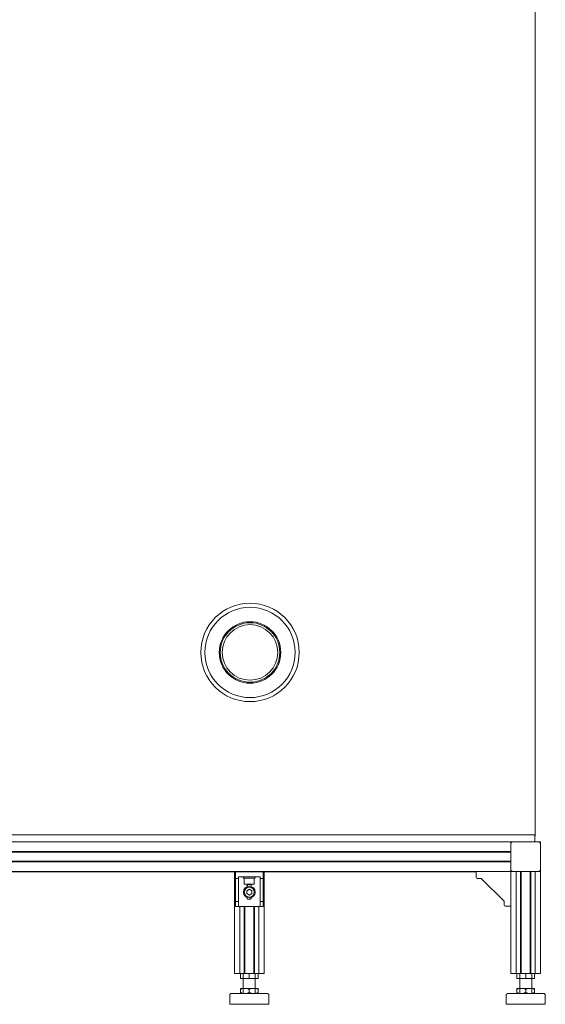
# Model space of a CAD drawing. Units: millimetres. Extents: x -16851 to -11337, y -1698 to 2371.
# Drawn here: x -12645 to -12116, y 0 to 992 of the extents above; entities that cross this region are included whole.
import ezdxf

# ---------------------------------------------------------------- set-up
doc = ezdxf.new("R2010")
doc.units = ezdxf.units.MM
doc.layers.add('M-EQPM', color=7, linetype='Continuous', lineweight=20)
doc.layers.add('Q-SPCQ', color=7, linetype='Continuous', lineweight=20)

# ---------------------------------------------------------------- blocks, each defined once
blk = doc.blocks.new('подставка под бойлер 645х583х7 - подставка под бойлер 645х583х7 2-3016017-Разрез 1')
at = {"layer": 'M-EQPM'}
for p, q in [((-12709.27, 170.77), (-12126.27, 170.77)), ((-12709.27, 163.77), (-12709.27, 170.77)), ((-12126.27, 170.77), (-12126.27, 163.77)), ((-12126.27, 163.77), (-12709.27, 163.77))]:
    blk.add_line(p, q, dxfattribs=at)
blk = doc.blocks.new('S-tank_P1 - P2 301-3372193-Разрез 1')
at = {"layer": 'M-EQPM'}
for p, q in [((-12429.95, 1743.73), (-12429.95, 1727.06)), ((-12429.95, 1743.73), (-12413.2, 1743.73)), ((-12413.2, 1743.73), (-12396.45, 1743.73)), ((-12396.45, 1727.06), (-12396.45, 1743.73)), ((-12700.7, 1719.61), (-12700.7, 1639.61)), ((-12700.7, 1719.61), (-12413.2, 1719.61)), ((-12413.2, 1719.61), (-12125.7, 1719.61)), ((-12125.7, 1639.61), (-12125.7, 1719.61)), ((-12413.2, 1639.61), (-12700.7, 1639.61)), ((-12700.7, 1639.61), (-12700.7, 170.77)), ((-12700.7, 1639.61), (-12413.2, 1639.61)), ((-12125.7, 1639.61), (-12413.2, 1639.61)), ((-12413.2, 1639.61), (-12125.7, 1639.61)), ((-12125.7, 169.61), (-12125.7, 1639.61)), ((-12125.7, 169.61), (-12125.91, 169.61))]:
    blk.add_line(p, q, dxfattribs=at)
at = {"layer": 'M-EQPM', "flags": 128}
for points in [[(-12612.37, 1719.61), (-12612.36, 1719.91), (-12612.35, 1720.21), (-12612.32, 1720.51), (-12612.28, 1720.8), (-12612.22, 1721.1), (-12612.16, 1721.39), (-12612.08, 1721.68), (-12611.99, 1721.97), (-12611.89, 1722.25), (-12611.78, 1722.53), (-12611.66, 1722.8), (-12611.52, 1723.07), (-12611.38, 1723.34), (-12611.23, 1723.59), (-12611.06, 1723.84), (-12610.89, 1724.09), (-12610.7, 1724.33), (-12610.51, 1724.55), (-12610.31, 1724.78), (-12610.1, 1724.99), (-12609.88, 1725.19), (-12609.65, 1725.39), (-12609.41, 1725.58), (-12609.17, 1725.75), (-12608.92, 1725.92), (-12608.67, 1726.08), (-12608.41, 1726.22), (-12608.14, 1726.36), (-12607.87, 1726.49), (-12607.59, 1726.6), (-12607.31, 1726.7), (-12607.02, 1726.79), (-12606.73, 1726.87), (-12606.44, 1726.94), (-12606.15, 1727), (-12605.85, 1727.05), (-12605.55, 1727.08), (-12605.25, 1727.1), (-12604.95, 1727.11), (-12604.87, 1727.11)], [(-12413.2, 1727.11), (-12420.87, 1727.11), (-12428.52, 1727.11), (-12436.15, 1727.11), (-12443.74, 1727.11), (-12451.28, 1727.11), (-12458.76, 1727.11), (-12466.17, 1727.11), (-12473.5, 1727.11), (-12480.72, 1727.11), (-12487.84, 1727.11), (-12494.84, 1727.11), (-12501.71, 1727.11), (-12508.44, 1727.11), (-12515.01, 1727.11), (-12521.43, 1727.11), (-12527.67, 1727.11), (-12533.72, 1727.11), (-12539.59, 1727.11), (-12545.25, 1727.11), (-12550.7, 1727.11), (-12555.93, 1727.11), (-12560.93, 1727.11), (-12565.69, 1727.11), (-12570.22, 1727.11), (-12574.49, 1727.11), (-12578.5, 1727.11), (-12582.25, 1727.11), (-12585.72, 1727.11), (-12588.92, 1727.11), (-12591.85, 1727.11), (-12594.48, 1727.11), (-12596.82, 1727.11), (-12598.87, 1727.11), (-12600.63, 1727.11), (-12602.08, 1727.11), (-12603.23, 1727.11), (-12604.08, 1727.11), (-12604.62, 1727.11), (-12604.86, 1727.11), (-12604.87, 1727.11)], [(-12604.87, 1727.11), (-12604.72, 1727.11), (-12604.26, 1727.11), (-12603.49, 1727.11), (-12602.42, 1727.11), (-12601.05, 1727.11), (-12599.38, 1727.11), (-12597.41, 1727.11), (-12595.14, 1727.11), (-12592.58, 1727.11), (-12589.74, 1727.11), (-12586.62, 1727.11), (-12583.21, 1727.11), (-12579.54, 1727.11), (-12575.59, 1727.11), (-12571.39, 1727.11), (-12566.94, 1727.11), (-12562.24, 1727.11), (-12557.3, 1727.11), (-12552.13, 1727.11), (-12546.74, 1727.11), (-12541.13, 1727.11), (-12535.32, 1727.11), (-12529.32, 1727.11), (-12523.13, 1727.11), (-12516.76, 1727.11), (-12510.23, 1727.11), (-12507.9, 1727.11)], [(-12510.02, 1727.05), (-12509.72, 1727.08), (-12509.42, 1727.1), (-12509.12, 1727.11), (-12509.04, 1727.11)], [(-12413.2, 1727.11), (-12417.04, 1727.11), (-12420.86, 1727.11), (-12424.68, 1727.11), (-12428.47, 1727.11), (-12432.24, 1727.11), (-12435.98, 1727.11), (-12439.69, 1727.11), (-12443.35, 1727.11), (-12446.96, 1727.11), (-12450.52, 1727.11), (-12454.02, 1727.11), (-12457.46, 1727.11), (-12460.82, 1727.11), (-12464.11, 1727.11), (-12467.32, 1727.11), (-12470.44, 1727.11), (-12473.46, 1727.11), (-12476.4, 1727.11), (-12479.23, 1727.11), (-12481.95, 1727.11), (-12484.57, 1727.11), (-12487.07, 1727.11), (-12489.45, 1727.11), (-12491.71, 1727.11), (-12493.85, 1727.11), (-12495.85, 1727.11), (-12497.73, 1727.11), (-12499.46, 1727.11), (-12501.06, 1727.11), (-12502.52, 1727.11), (-12503.84, 1727.11), (-12505.01, 1727.11), (-12506.04, 1727.11), (-12506.92, 1727.11), (-12507.64, 1727.11), (-12508.22, 1727.11), (-12508.64, 1727.11), (-12508.91, 1727.11), (-12509.03, 1727.11), (-12509.04, 1727.11)], [(-12509.04, 1727.11), (-12508.96, 1727.11), (-12508.73, 1727.11), (-12508.35, 1727.11), (-12507.81, 1727.11), (-12507.13, 1727.11), (-12506.29, 1727.11), (-12505.31, 1727.11), (-12504.17, 1727.11), (-12502.89, 1727.11), (-12501.47, 1727.11), (-12499.91, 1727.11), (-12498.21, 1727.11), (-12496.37, 1727.11), (-12494.4, 1727.11), (-12492.3, 1727.11), (-12490.07, 1727.11), (-12487.72, 1727.11), (-12485.25, 1727.11), (-12482.67, 1727.11), (-12479.97, 1727.11), (-12477.17, 1727.11), (-12474.26, 1727.11), (-12471.26, 1727.11), (-12468.17, 1727.11), (-12464.98, 1727.11), (-12461.72, 1727.11), (-12458.37, 1727.11), (-12454.96, 1727.11), (-12451.47, 1727.11), (-12447.93, 1727.11), (-12444.33, 1727.11), (-12440.68, 1727.11), (-12436.99, 1727.11), (-12433.26, 1727.11), (-12429.95, 1727.11)], [(-12453.31, 1727.11), (-12445.78, 1727.11), (-12438.2, 1727.11), (-12430.58, 1727.11), (-12429.95, 1727.11)], [(-12317.37, 1727.11), (-12317.45, 1727.11), (-12317.68, 1727.11), (-12318.06, 1727.11), (-12318.6, 1727.11), (-12319.28, 1727.11), (-12320.12, 1727.11), (-12321.1, 1727.11), (-12322.24, 1727.11), (-12323.51, 1727.11), (-12324.94, 1727.11), (-12326.5, 1727.11), (-12328.2, 1727.11), (-12330.04, 1727.11), (-12332.01, 1727.11), (-12334.11, 1727.11), (-12336.34, 1727.11), (-12338.69, 1727.11), (-12341.16, 1727.11), (-12343.74, 1727.11), (-12346.44, 1727.11), (-12349.24, 1727.11), (-12352.14, 1727.11), (-12355.15, 1727.11), (-12358.24, 1727.11), (-12361.43, 1727.11), (-12364.69, 1727.11), (-12368.04, 1727.11), (-12371.45, 1727.11), (-12374.93, 1727.11), (-12378.48, 1727.11), (-12382.08, 1727.11), (-12385.73, 1727.11), (-12389.42, 1727.11), (-12393.15, 1727.11), (-12396.92, 1727.11), (-12400.71, 1727.11), (-12404.51, 1727.11), (-12408.34, 1727.11), (-12412.17, 1727.11), (-12413.2, 1727.11)], [(-12221.54, 1727.11), (-12221.69, 1727.11), (-12222.15, 1727.11), (-12222.92, 1727.11), (-12223.99, 1727.11), (-12225.36, 1727.11), (-12227.03, 1727.11), (-12229, 1727.11), (-12231.27, 1727.11), (-12233.82, 1727.11), (-12236.67, 1727.11), (-12239.79, 1727.11), (-12243.2, 1727.11), (-12246.87, 1727.11), (-12250.81, 1727.11), (-12255.01, 1727.11), (-12259.47, 1727.11), (-12264.17, 1727.11), (-12269.11, 1727.11), (-12274.28, 1727.11), (-12279.67, 1727.11), (-12285.27, 1727.11), (-12291.08, 1727.11), (-12297.09, 1727.11), (-12303.28, 1727.11), (-12309.65, 1727.11), (-12316.18, 1727.11), (-12322.87, 1727.11), (-12329.7, 1727.11), (-12336.66, 1727.11), (-12343.75, 1727.11), (-12350.95, 1727.11), (-12358.25, 1727.11), (-12365.64, 1727.11), (-12373.1, 1727.11), (-12380.63, 1727.11), (-12388.21, 1727.11), (-12395.83, 1727.11), (-12403.47, 1727.11), (-12411.14, 1727.11), (-12413.2, 1727.11)], [(-12396.45, 1727.11), (-12394.17, 1727.11), (-12390.42, 1727.11), (-12386.72, 1727.11), (-12383.06, 1727.11), (-12379.44, 1727.11), (-12375.89, 1727.11), (-12372.39, 1727.11), (-12368.95, 1727.11), (-12365.59, 1727.11), (-12362.3, 1727.11), (-12359.09, 1727.11), (-12355.97, 1727.11), (-12352.94, 1727.11), (-12350.01, 1727.11), (-12347.18, 1727.11), (-12344.46, 1727.11), (-12341.84, 1727.11), (-12339.34, 1727.11), (-12336.96, 1727.11), (-12334.7, 1727.11), (-12332.56, 1727.11), (-12330.56, 1727.11), (-12328.68, 1727.11), (-12326.94, 1727.11), (-12325.34, 1727.11), (-12323.88, 1727.11), (-12322.57, 1727.11), (-12321.39, 1727.11), (-12320.37, 1727.11), (-12319.49, 1727.11), (-12318.77, 1727.11), (-12318.19, 1727.11), (-12317.77, 1727.11), (-12317.49, 1727.11), (-12317.38, 1727.11), (-12317.37, 1727.11)], [(-12396.45, 1727.11), (-12390.26, 1727.11), (-12382.67, 1727.11), (-12375.13, 1727.11), (-12372.89, 1727.11)], [(-12340.28, 1727.11), (-12338.57, 1727.11), (-12331.57, 1727.11), (-12328.52, 1727.11)], [(-12320.18, 1727.11), (-12317.97, 1727.11), (-12311.39, 1727.11), (-12304.98, 1727.11), (-12298.74, 1727.11), (-12292.69, 1727.11), (-12286.82, 1727.11), (-12281.16, 1727.11), (-12275.71, 1727.11), (-12270.48, 1727.11), (-12265.48, 1727.11), (-12260.71, 1727.11), (-12256.19, 1727.11), (-12251.92, 1727.11), (-12247.91, 1727.11), (-12244.16, 1727.11), (-12240.69, 1727.11), (-12237.48, 1727.11), (-12234.56, 1727.11), (-12231.93, 1727.11), (-12229.58, 1727.11), (-12227.53, 1727.11), (-12225.78, 1727.11), (-12224.33, 1727.11), (-12223.17, 1727.11), (-12222.33, 1727.11), (-12221.78, 1727.11), (-12221.55, 1727.11), (-12221.54, 1727.11)], [(-12317.37, 1727.11), (-12317.07, 1727.1), (-12316.77, 1727.09)], [(-12221.54, 1727.11), (-12221.24, 1727.1), (-12220.94, 1727.09), (-12220.64, 1727.06), (-12220.34, 1727.01), (-12220.05, 1726.96), (-12219.75, 1726.89), (-12219.46, 1726.82), (-12219.18, 1726.73), (-12218.9, 1726.63), (-12218.62, 1726.52), (-12218.34, 1726.39), (-12218.07, 1726.26), (-12217.81, 1726.12), (-12217.55, 1725.96), (-12217.3, 1725.8), (-12217.06, 1725.62), (-12216.82, 1725.44), (-12216.59, 1725.25), (-12216.37, 1725.05), (-12216.16, 1724.83), (-12215.95, 1724.62), (-12215.76, 1724.39), (-12215.57, 1724.15), (-12215.39, 1723.91), (-12215.23, 1723.66), (-12215.07, 1723.41), (-12214.92, 1723.14), (-12214.79, 1722.88), (-12214.66, 1722.6), (-12214.55, 1722.33), (-12214.44, 1722.05), (-12214.35, 1721.76), (-12214.27, 1721.47), (-12214.2, 1721.18), (-12214.15, 1720.88), (-12214.1, 1720.59), (-12214.07, 1720.29), (-12214.05, 1719.99), (-12214.04, 1719.69), (-12214.04, 1719.61)]]:
    blk.add_lwpolyline(points, dxfattribs=at)
at = {"layer": 'M-EQPM'}
for centre, radius, start, end in [((-12413.2, 1529.61), 18.64, 0, 180), ((-12413.2, 1529.61), 14.52, 0, 180), ((-12413.2, 1529.61), 11.65, 0, 180), ((-12413.2, 1529.61), 10.65, 0, 180), ((-12413.2, 1529.61), 8.65, 0, 180), ((-12413.2, 1529.61), 18.64, 180, 360), ((-12413.2, 1529.61), 14.52, 180, 360), ((-12413.2, 1529.61), 11.65, 180, 0), ((-12413.2, 1529.61), 10.65, 180, 0), ((-12413.2, 1529.61), 8.65, 180, 0), ((-12413.2, 354.61), 49.6, 0, 180), ((-12413.2, 354.61), 45.48, 360, 180), ((-12413.2, 354.61), 31, 0, 180), ((-12413.2, 354.61), 30, 360, 180), ((-12413.2, 354.61), 28, 0, 180), ((-12413.2, 354.61), 49.6, 180, 0), ((-12413.2, 354.61), 45.48, 180, 0), ((-12413.2, 354.61), 31, 180, 0), ((-12413.2, 354.61), 30, 180, 360), ((-12413.2, 354.61), 28, 180, 0)]:
    blk.add_arc(centre, radius, start, end, dxfattribs=at)
blk = doc.blocks.new('ПРОФИЛЬ КОНСТРУКЦИОННЫЙ 30Х30L - Со смещением от оси-4724035-Разрез 1')
at = {"layer": 'Q-SPCQ'}
for p, q in [((-12150.31, 163.77), (-12709.33, 163.77)), ((-12709.33, 161.76), (-12709.33, 162.76)), ((-12709.33, 154.03), (-12709.33, 161.76)), ((-12150.31, 163.7), (-12150.31, 161.76)), ((-12150.31, 161.76), (-12150.31, 154.03)), ((-12709.33, 153.59), (-12709.33, 154.03)), ((-12709.33, 154.03), (-12150.31, 154.03)), ((-12709.33, 153.27), (-12150.31, 153.27)), ((-12150.31, 154.03), (-12150.31, 153.27)), ((-12709.33, 144.27), (-12150.31, 144.27)), ((-12709.33, 143.52), (-12709.33, 143.95)), ((-12709.33, 135.78), (-12709.33, 143.52)), ((-12709.33, 143.52), (-12150.31, 143.52)), ((-12150.31, 144.27), (-12150.31, 143.52)), ((-12150.31, 143.52), (-12150.31, 135.78)), ((-12709.33, 134.77), (-12709.33, 135.78)), ((-12709.33, 133.77), (-12150.31, 133.77)), ((-12674.5, 133.43), (-12185.11, 133.43)), ((-12674.5, 133.43), (-12185.11, 133.43)), ((-12150.31, 135.78), (-12150.31, 133.83))]:
    blk.add_line(p, q, dxfattribs=at)
blk = doc.blocks.new('ПРОФИЛЬ КОНСТРУКЦИОННЫЙ 30Х30H - Со смещением от оси-4723755-Разрез 1')
at = {"layer": 'Q-SPCQ'}
for p, q in [((-12150.31, 133.72), (-12150.31, 31)), ((-12150.31, 133.72), (-12148.36, 133.72)), ((-12148.36, 133.72), (-12140.57, 133.72)), ((-12144.91, 31), (-12144.91, 133.72)), ((-12140.57, 133.72), (-12139.81, 133.72)), ((-12140.57, 133.72), (-12140.57, 31)), ((-12139.81, 133.72), (-12139.81, 31)), ((-12139.56, 133.72), (-12130.81, 133.72)), ((-12130.81, 133.72), (-12130.06, 133.72)), ((-12130.81, 133.72), (-12130.81, 31)), ((-12130.06, 133.72), (-12122.32, 133.72)), ((-12130.06, 133.72), (-12130.06, 31)), ((-12125.69, 31), (-12125.69, 133.72)), ((-12122.32, 133.72), (-12120.31, 133.72)), ((-12120.31, 31), (-12120.31, 133.72)), ((-12148.36, 31), (-12150.31, 31)), ((-12140.57, 31), (-12148.36, 31)), ((-12139.81, 31), (-12140.57, 31)), ((-12130.06, 31), (-12130.81, 31)), ((-12122.32, 31), (-12130.06, 31)), ((-12120.31, 31), (-12122.32, 31))]:
    blk.add_line(p, q, dxfattribs=at)
blk = doc.blocks.new('ПРОФИЛЬ КОНСТРУКЦИОННЫЙ 30Х30H - Со смещением от оси-4723797-Разрез 1')
at = {"layer": 'Q-SPCQ'}
for p, q in [((-12428.93, 133.43), (-12428.93, 31)), ((-12428.93, 133.43), (-12427.96, 133.43)), ((-12399.94, 133.43), (-12398.93, 133.43)), ((-12398.93, 31), (-12398.93, 133.43)), ((-12423.54, 31), (-12423.54, 98.63)), ((-12419.2, 98.63), (-12419.2, 31)), ((-12418.44, 98.63), (-12418.44, 31)), ((-12409.44, 98.63), (-12409.44, 31)), ((-12408.68, 98.63), (-12408.68, 31)), ((-12404.32, 31), (-12404.32, 98.63)), ((-12426.98, 31), (-12428.93, 31)), ((-12419.2, 31), (-12426.98, 31)), ((-12418.44, 31), (-12419.2, 31)), ((-12408.68, 31), (-12409.44, 31)), ((-12400.95, 31), (-12408.68, 31)), ((-12398.93, 31), (-12400.95, 31))]:
    blk.add_line(p, q, dxfattribs=at)
blk = doc.blocks.new('ОПОРА РЕГУЛИРУЕМАЯ Ф40 М12Х70_ A43 - ОПОРА РЕГУЛИРУЕМАЯ Ф40 М12Х70_ A43-4612790-Разрез 1')
at = {"layer": 'Q-SPCQ'}
for p, q in [((-12422.93, 26), (-12422.93, 31)), ((-12419.93, 31), (-12419.93, 11)), ((-12418.44, 31), (-12413.93, 31)), ((-12413.93, 31), (-12409.44, 31)), ((-12413.93, 26), (-12413.93, 31)), ((-12407.93, 11), (-12407.93, 31)), ((-12404.93, 26), (-12404.93, 31)), ((-12413.93, 26), (-12422.93, 26)), ((-12404.93, 26), (-12413.93, 26)), ((-12422.93, 16), (-12422.3, 16)), ((-12422.93, 12), (-12422.93, 15)), ((-12422.07, 16), (-12420.76, 16)), ((-12416.11, 16), (-12420.76, 16)), ((-12416.11, 16), (-12411.76, 16)), ((-12413.93, 12), (-12413.93, 15)), ((-12407.11, 16), (-12411.76, 16)), ((-12407.11, 16), (-12404.93, 16)), ((-12404.93, 15), (-12404.93, 12)), ((-12433.68, 9), (-12433.68, 0)), ((-12413.93, 0), (-12433.68, 0)), ((-12413.93, 0), (-12394.18, 0)), ((-12394.18, 0), (-12394.18, 9))]:
    blk.add_line(p, q, dxfattribs=at)
at = {"layer": 'Q-SPCQ', "flags": 128}
for points in [[(-12433.68, 9), (-12433.68, 9.08), (-12433.68, 9.16), (-12433.67, 9.24), (-12433.66, 9.32), (-12433.64, 9.4), (-12433.63, 9.48), (-12433.61, 9.55), (-12433.58, 9.63), (-12433.56, 9.7), (-12433.53, 9.78), (-12433.49, 9.85), (-12433.46, 9.92), (-12433.42, 9.99), (-12433.38, 10.06), (-12433.34, 10.13), (-12433.29, 10.19), (-12433.24, 10.26), (-12433.19, 10.32), (-12433.13, 10.38), (-12433.08, 10.43), (-12433.02, 10.49), (-12432.96, 10.54), (-12432.9, 10.59), (-12432.83, 10.64), (-12432.77, 10.68), (-12432.7, 10.72), (-12432.63, 10.76), (-12432.56, 10.8), (-12432.48, 10.83), (-12432.41, 10.86), (-12432.33, 10.89), (-12432.26, 10.92), (-12432.18, 10.94), (-12432.1, 10.96), (-12432.02, 10.97), (-12431.95, 10.98), (-12431.87, 10.99), (-12431.79, 11), (-12431.71, 11), (-12431.68, 11)], [(-12413.93, 11), (-12414.64, 11), (-12415.35, 11), (-12416.06, 11), (-12416.76, 11), (-12417.46, 11), (-12418.15, 11), (-12418.84, 11), (-12419.52, 11), (-12420.19, 11), (-12420.85, 11), (-12421.5, 11), (-12422.13, 11), (-12422.75, 11), (-12423.36, 11), (-12423.96, 11), (-12424.54, 11), (-12425.1, 11), (-12425.64, 11), (-12426.16, 11), (-12426.67, 11), (-12427.15, 11), (-12427.62, 11), (-12428.06, 11), (-12428.48, 11), (-12428.87, 11), (-12429.24, 11), (-12429.59, 11), (-12429.91, 11), (-12430.21, 11), (-12430.48, 11), (-12430.72, 11), (-12430.94, 11), (-12431.13, 11), (-12431.29, 11), (-12431.43, 11), (-12431.53, 11), (-12431.61, 11), (-12431.66, 11), (-12431.68, 11), (-12431.68, 11)], [(-12431.68, 11), (-12431.67, 11), (-12431.63, 11), (-12431.56, 11), (-12431.46, 11), (-12431.33, 11), (-12431.18, 11), (-12430.99, 11), (-12430.78, 11), (-12430.55, 11), (-12430.28, 11), (-12429.99, 11), (-12429.68, 11), (-12429.34, 11), (-12428.97, 11), (-12428.58, 11), (-12428.17, 11), (-12427.74, 11), (-12427.28, 11), (-12426.8, 11), (-12426.3, 11), (-12425.78, 11), (-12425.24, 11), (-12424.69, 11), (-12424.11, 11), (-12423.53, 11), (-12422.93, 11)], [(-12396.18, 11), (-12396.2, 11), (-12396.24, 11), (-12396.31, 11), (-12396.41, 11), (-12396.54, 11), (-12396.69, 11), (-12396.88, 11), (-12397.09, 11), (-12397.32, 11), (-12397.59, 11), (-12397.88, 11), (-12398.19, 11), (-12398.53, 11), (-12398.9, 11), (-12399.29, 11), (-12399.7, 11), (-12400.13, 11), (-12400.59, 11), (-12401.07, 11), (-12401.57, 11), (-12402.09, 11), (-12402.63, 11), (-12403.18, 11), (-12403.75, 11), (-12404.34, 11), (-12404.95, 11), (-12405.57, 11), (-12406.2, 11), (-12406.85, 11), (-12407.5, 11), (-12408.17, 11), (-12408.85, 11), (-12409.53, 11), (-12410.22, 11), (-12410.92, 11), (-12411.62, 11), (-12412.33, 11), (-12413.03, 11), (-12413.74, 11), (-12413.93, 11)], [(-12404.93, 11), (-12404.51, 11), (-12403.91, 11), (-12403.33, 11), (-12402.77, 11), (-12402.23, 11), (-12401.71, 11), (-12401.2, 11), (-12400.72, 11), (-12400.25, 11), (-12399.81, 11), (-12399.39, 11), (-12399, 11), (-12398.63, 11), (-12398.28, 11), (-12397.96, 11), (-12397.66, 11), (-12397.39, 11), (-12397.15, 11), (-12396.93, 11), (-12396.74, 11), (-12396.58, 11), (-12396.44, 11), (-12396.34, 11), (-12396.26, 11), (-12396.21, 11), (-12396.19, 11), (-12396.18, 11)], [(-12396.18, 11), (-12396.1, 11), (-12396.03, 10.99), (-12395.95, 10.99), (-12395.87, 10.97), (-12395.79, 10.96), (-12395.71, 10.94), (-12395.63, 10.92), (-12395.56, 10.9), (-12395.48, 10.87), (-12395.41, 10.84), (-12395.33, 10.81), (-12395.26, 10.77), (-12395.19, 10.74), (-12395.12, 10.69), (-12395.06, 10.65), (-12394.99, 10.6), (-12394.93, 10.56), (-12394.87, 10.5), (-12394.81, 10.45), (-12394.75, 10.39), (-12394.7, 10.33), (-12394.64, 10.27), (-12394.59, 10.21), (-12394.55, 10.15), (-12394.5, 10.08), (-12394.46, 10.01), (-12394.42, 9.94), (-12394.38, 9.87), (-12394.35, 9.8), (-12394.32, 9.72), (-12394.29, 9.65), (-12394.27, 9.57), (-12394.25, 9.5), (-12394.23, 9.42), (-12394.21, 9.34), (-12394.2, 9.26), (-12394.19, 9.18), (-12394.19, 9.1), (-12394.18, 9.02), (-12394.18, 9)]]:
    blk.add_lwpolyline(points, dxfattribs=at)
at = {"layer": 'Q-SPCQ'}
for points in [[(-12422.93, 15), (-12422.93, 15.21), (-12422.93, 15.58), (-12422.93, 15.87), (-12422.93, 16)], [(-12420.76, 16), (-12421.14, 15.87), (-12421.87, 15.58), (-12422.59, 15.21), (-12422.93, 15)], [(-12422.93, 11), (-12422.93, 11.13), (-12422.93, 11.42), (-12422.93, 11.79), (-12422.93, 12)], [(-12422.93, 12), (-12422.59, 11.79), (-12421.87, 11.42), (-12421.14, 11.13), (-12420.76, 11)], [(-12413.93, 15), (-12414.28, 15.21), (-12415, 15.58), (-12415.73, 15.87), (-12416.11, 16)], [(-12416.11, 11), (-12415.73, 11.13), (-12415, 11.42), (-12414.28, 11.79), (-12413.93, 12)], [(-12411.76, 16), (-12412.14, 15.87), (-12412.87, 15.58), (-12413.59, 15.21), (-12413.93, 15)], [(-12413.93, 12), (-12413.59, 11.79), (-12412.87, 11.42), (-12412.14, 11.13), (-12411.76, 11)], [(-12404.93, 15), (-12405.28, 15.21), (-12406, 15.58), (-12406.73, 15.87), (-12407.11, 16)], [(-12407.11, 11), (-12406.73, 11.13), (-12406, 11.42), (-12405.28, 11.79), (-12404.93, 12)], [(-12404.93, 16), (-12404.93, 15.87), (-12404.93, 15.58), (-12404.93, 15.21), (-12404.93, 15)], [(-12404.93, 12), (-12404.93, 11.79), (-12404.93, 11.42), (-12404.93, 11.13), (-12404.93, 11)]]:
    blk.add_open_spline(points, degree=3, dxfattribs=at)
blk = doc.blocks.new('ОПОРА РЕГУЛИРУЕМАЯ Ф40 М12Х70_ A43 - ОПОРА РЕГУЛИРУЕМАЯ Ф40 М12Х70_ A43-V28-Разрез 1')
at = {"layer": 'Q-SPCQ'}
for p, q in [((-12144.3, 26), (-12144.3, 31)), ((-12141.3, 31), (-12141.3, 11)), ((-12139.56, 31), (-12135.3, 31)), ((-12135.3, 31), (-12130.81, 31)), ((-12135.3, 26), (-12135.3, 31)), ((-12129.3, 11), (-12129.3, 31)), ((-12126.3, 26), (-12126.3, 31)), ((-12135.3, 26), (-12144.3, 26)), ((-12126.3, 26), (-12135.3, 26)), ((-12144.3, 16), (-12142.13, 16)), ((-12144.3, 12), (-12144.3, 15)), ((-12137.48, 16), (-12142.13, 16)), ((-12137.48, 16), (-12133.13, 16)), ((-12135.3, 12), (-12135.3, 15)), ((-12128.48, 16), (-12133.13, 16)), ((-12128.48, 16), (-12126.3, 16)), ((-12126.3, 15), (-12126.3, 12)), ((-12155.05, 9), (-12155.05, 0)), ((-12135.3, 0), (-12155.05, 0)), ((-12135.3, 0), (-12115.55, 0)), ((-12115.55, 0), (-12115.55, 9))]:
    blk.add_line(p, q, dxfattribs=at)
at = {"layer": 'Q-SPCQ', "flags": 128}
for points in [[(-12155.05, 9), (-12155.05, 9.08), (-12155.05, 9.16), (-12155.04, 9.24), (-12155.03, 9.32), (-12155.01, 9.4), (-12155, 9.48), (-12154.97, 9.55), (-12154.95, 9.63), (-12154.92, 9.7), (-12154.89, 9.78), (-12154.86, 9.85), (-12154.83, 9.92), (-12154.79, 9.99), (-12154.75, 10.06), (-12154.7, 10.13), (-12154.66, 10.19), (-12154.61, 10.26), (-12154.56, 10.32), (-12154.5, 10.38), (-12154.45, 10.43), (-12154.39, 10.49), (-12154.33, 10.54), (-12154.26, 10.59), (-12154.2, 10.64), (-12154.13, 10.68), (-12154.07, 10.72), (-12154, 10.76), (-12153.92, 10.8), (-12153.85, 10.83), (-12153.78, 10.86), (-12153.7, 10.89), (-12153.63, 10.92), (-12153.55, 10.94), (-12153.47, 10.96), (-12153.39, 10.97), (-12153.31, 10.98), (-12153.23, 10.99), (-12153.15, 11), (-12153.07, 11), (-12153.05, 11)], [(-12135.3, 11), (-12136.01, 11), (-12136.72, 11), (-12137.43, 11), (-12138.13, 11), (-12138.83, 11), (-12139.52, 11), (-12140.21, 11), (-12140.89, 11), (-12141.56, 11), (-12142.21, 11), (-12142.86, 11), (-12143.5, 11), (-12144.12, 11), (-12144.73, 11), (-12145.32, 11), (-12145.9, 11), (-12146.46, 11), (-12147.01, 11), (-12147.53, 11), (-12148.04, 11), (-12148.52, 11), (-12148.98, 11), (-12149.42, 11), (-12149.84, 11), (-12150.24, 11), (-12150.61, 11), (-12150.96, 11), (-12151.28, 11), (-12151.58, 11), (-12151.85, 11), (-12152.09, 11), (-12152.31, 11), (-12152.5, 11), (-12152.66, 11), (-12152.79, 11), (-12152.9, 11), (-12152.98, 11), (-12153.03, 11), (-12153.05, 11), (-12153.05, 11)], [(-12153.05, 11), (-12153.04, 11), (-12153, 11), (-12152.92, 11), (-12152.83, 11), (-12152.7, 11), (-12152.54, 11), (-12152.36, 11), (-12152.15, 11), (-12151.91, 11), (-12151.65, 11), (-12151.36, 11), (-12151.05, 11), (-12150.71, 11), (-12150.34, 11), (-12149.95, 11), (-12149.54, 11), (-12149.1, 11), (-12148.65, 11), (-12148.17, 11), (-12147.67, 11), (-12147.15, 11), (-12146.61, 11), (-12146.06, 11), (-12145.48, 11), (-12144.89, 11), (-12144.3, 11)], [(-12117.55, 11), (-12117.57, 11), (-12117.61, 11), (-12117.68, 11), (-12117.78, 11), (-12117.91, 11), (-12118.06, 11), (-12118.24, 11), (-12118.45, 11), (-12118.69, 11), (-12118.95, 11), (-12119.24, 11), (-12119.56, 11), (-12119.9, 11), (-12120.26, 11), (-12120.65, 11), (-12121.07, 11), (-12121.5, 11), (-12121.96, 11), (-12122.44, 11), (-12122.94, 11), (-12123.46, 11), (-12123.99, 11), (-12124.55, 11), (-12125.12, 11), (-12125.71, 11), (-12126.32, 11), (-12126.94, 11), (-12127.57, 11), (-12128.21, 11), (-12128.87, 11), (-12129.54, 11), (-12130.21, 11), (-12130.9, 11), (-12131.59, 11), (-12132.29, 11), (-12132.99, 11), (-12133.69, 11), (-12134.4, 11), (-12135.11, 11), (-12135.3, 11)], [(-12126.3, 11), (-12125.87, 11), (-12125.28, 11), (-12124.7, 11), (-12124.14, 11), (-12123.6, 11), (-12123.07, 11), (-12122.57, 11), (-12122.09, 11), (-12121.62, 11), (-12121.18, 11), (-12120.76, 11), (-12120.37, 11), (-12119.99, 11), (-12119.65, 11), (-12119.33, 11), (-12119.03, 11), (-12118.76, 11), (-12118.51, 11), (-12118.3, 11), (-12118.11, 11), (-12117.95, 11), (-12117.81, 11), (-12117.7, 11), (-12117.63, 11), (-12117.58, 11), (-12117.55, 11), (-12117.55, 11)], [(-12117.55, 11), (-12117.47, 11), (-12117.39, 10.99), (-12117.31, 10.99), (-12117.23, 10.97), (-12117.16, 10.96), (-12117.08, 10.94), (-12117, 10.92), (-12116.92, 10.9), (-12116.85, 10.87), (-12116.77, 10.84), (-12116.7, 10.81), (-12116.63, 10.77), (-12116.56, 10.74), (-12116.49, 10.69), (-12116.42, 10.65), (-12116.36, 10.6), (-12116.29, 10.56), (-12116.23, 10.5), (-12116.17, 10.45), (-12116.12, 10.39), (-12116.06, 10.33), (-12116.01, 10.27), (-12115.96, 10.21), (-12115.91, 10.15), (-12115.87, 10.08), (-12115.83, 10.01), (-12115.79, 9.94), (-12115.75, 9.87), (-12115.72, 9.8), (-12115.69, 9.72), (-12115.66, 9.65), (-12115.64, 9.57), (-12115.62, 9.5), (-12115.6, 9.42), (-12115.58, 9.34), (-12115.57, 9.26), (-12115.56, 9.18), (-12115.56, 9.1), (-12115.55, 9.02), (-12115.55, 9)]]:
    blk.add_lwpolyline(points, dxfattribs=at)
at = {"layer": 'Q-SPCQ'}
for points in [[(-12144.3, 15), (-12144.3, 15.21), (-12144.3, 15.58), (-12144.3, 15.87), (-12144.3, 16)], [(-12142.13, 16), (-12142.5, 15.87), (-12143.24, 15.58), (-12143.95, 15.21), (-12144.3, 15)], [(-12144.3, 11), (-12144.3, 11.13), (-12144.3, 11.42), (-12144.3, 11.79), (-12144.3, 12)], [(-12144.3, 12), (-12143.95, 11.79), (-12143.24, 11.42), (-12142.5, 11.13), (-12142.13, 11)], [(-12135.3, 15), (-12135.65, 15.21), (-12136.36, 15.58), (-12137.1, 15.87), (-12137.48, 16)], [(-12137.48, 11), (-12137.1, 11.13), (-12136.36, 11.42), (-12135.65, 11.79), (-12135.3, 12)], [(-12133.13, 16), (-12133.5, 15.87), (-12134.24, 15.58), (-12134.95, 15.21), (-12135.3, 15)], [(-12135.3, 12), (-12134.95, 11.79), (-12134.24, 11.42), (-12133.5, 11.13), (-12133.13, 11)], [(-12126.3, 15), (-12126.65, 15.21), (-12127.36, 15.58), (-12128.1, 15.87), (-12128.48, 16)], [(-12128.48, 11), (-12128.1, 11.13), (-12127.36, 11.42), (-12126.65, 11.79), (-12126.3, 12)], [(-12126.3, 16), (-12126.3, 15.87), (-12126.3, 15.58), (-12126.3, 15.21), (-12126.3, 15)], [(-12126.3, 12), (-12126.3, 11.79), (-12126.3, 11.42), (-12126.3, 11.13), (-12126.3, 11)]]:
    blk.add_open_spline(points, degree=3, dxfattribs=at)
blk = doc.blocks.new('ЗАГЛУШКА ТОРЦЕВАЯ 30 Х 30_ B36 - ЗАГЛУШКА ТОРЦЕВАЯ 30 Х 30_ B36-V30-Разрез 1')
at = {"layer": 'Q-SPCQ'}
for p, q in [((-12739.3, 163.76), (-12739.3, 133.76)), ((-12709.3, 163.76), (-12739.3, 163.76)), ((-12709.3, 133.76), (-12709.3, 163.76)), ((-12739.3, 133.76), (-12709.3, 133.76))]:
    blk.add_line(p, q, dxfattribs=at)
for points, knots in [([(-12738.3, 162.76), (-12738.38, 162.84), (-12738.51, 162.97), (-12738.69, 163.15), (-12738.85, 163.31), (-12738.99, 163.45), (-12739.11, 163.57), (-12739.21, 163.67), (-12739.28, 163.74), (-12739.3, 163.76), (-12739.3, 163.76)], [0, 0, 0, 0, 0.166667, 0.291667, 0.416667, 0.541667, 0.645833, 0.75, 0.875, 1, 1, 1, 1]), ([(-12709.3, 163.76), (-12709.3, 163.76), (-12709.31, 163.75), (-12709.36, 163.7), (-12709.45, 163.61), (-12709.56, 163.5), (-12709.7, 163.36), (-12709.88, 163.19), (-12710.08, 162.98), (-12710.23, 162.84), (-12710.3, 162.76)], [0, 0, 0, 0, 0.083333, 0.208333, 0.291667, 0.416667, 0.541667, 0.666667, 0.833333, 1, 1, 1, 1]), ([(-12739.3, 133.76), (-12739.3, 133.76), (-12739.29, 133.77), (-12739.24, 133.82), (-12739.15, 133.91), (-12739.04, 134.02), (-12738.9, 134.16), (-12738.73, 134.34), (-12738.53, 134.54), (-12738.38, 134.68), (-12738.3, 134.76)], [0, 0, 0, 0, 0.083333, 0.208333, 0.291667, 0.416667, 0.541667, 0.666667, 0.833333, 1, 1, 1, 1]), ([(-12710.3, 134.76), (-12710.23, 134.68), (-12710.1, 134.55), (-12709.91, 134.37), (-12709.76, 134.21), (-12709.62, 134.07), (-12709.5, 133.95), (-12709.4, 133.86), (-12709.32, 133.78), (-12709.3, 133.76), (-12709.3, 133.76)], [0, 0, 0, 0, 0.166667, 0.291667, 0.416667, 0.541667, 0.645833, 0.75, 0.875, 1, 1, 1, 1])]:
    blk.add_open_spline(points, degree=3, knots=knots, dxfattribs=at)
blk = doc.blocks.new('УГЛОВОЙ АЛЮМИНИЕВЫЙ СОЕДИНИТЕЛЬ 35Х35_ ПАЗ 8 _в сборе_ - УГЛОВОЙ АЛЮМИНИЕВЫЙ СОЕДИНИТЕЛЬ 35Х35_ ПАЗ 8 _в сборе_-V56-Разрез 1')
at = {"layer": 'Q-SPCQ'}
for p, q in [((-12185.11, 133.72), (-12185.11, 127.92)), ((-12150.31, 133.72), (-12150.31, 98.92)), ((-12180.11, 126.92), (-12184.11, 126.92)), ((-12157.11, 103.92), (-12180.11, 126.92)), ((-12157.11, 99.92), (-12157.11, 103.92)), ((-12156.11, 98.92), (-12150.31, 98.92))]:
    blk.add_line(p, q, dxfattribs=at)
for centre in [(-12184.11, 127.92), (-12156.11, 99.92)]:
    blk.add_arc(centre, 1, 180, 270, dxfattribs=at)
blk = doc.blocks.new('УГЛОВОЙ АЛЮМИНИЕВЫЙ СОЕДИНИТЕЛЬ 35Х35_ ПАЗ 8 _в сборе_ - УГЛОВОЙ АЛЮМИНИЕВЫЙ СОЕДИНИТЕЛЬ 35Х35_ ПАЗ 8 _в сборе_-V57-Разрез 1')
at = {"layer": 'Q-SPCQ'}
for p, q in [((-12427.95, 133.43), (-12416.7, 133.43)), ((-12427.95, 127.63), (-12427.95, 133.43)), ((-12416.7, 133.77), (-12416.7, 133.43)), ((-12416.7, 133.43), (-12411.2, 133.43)), ((-12411.2, 133.77), (-12411.2, 133.43)), ((-12411.2, 133.43), (-12399.95, 133.43)), ((-12411, 133.77), (-12411, 133.43)), ((-12399.95, 133.43), (-12399.95, 127.63)), ((-12427.95, 127.63), (-12427.95, 126.63)), ((-12427.95, 126.63), (-12424.95, 126.63)), ((-12427.95, 126.63), (-12427.95, 103.63)), ((-12424.95, 128.63), (-12424.95, 127.63)), ((-12402.95, 128.63), (-12424.95, 128.63)), ((-12424.95, 126.63), (-12424.95, 127.63)), ((-12424.95, 103.63), (-12424.95, 126.63)), ((-12402.95, 127.63), (-12402.95, 128.63)), ((-12402.95, 126.63), (-12402.95, 127.63)), ((-12402.95, 126.63), (-12399.95, 126.63)), ((-12402.95, 103.63), (-12402.95, 126.63)), ((-12399.95, 126.63), (-12399.95, 127.63)), ((-12399.95, 103.63), (-12399.95, 126.63)), ((-12427.95, 103.63), (-12424.95, 103.63)), ((-12427.95, 103.63), (-12427.95, 99.63)), ((-12427.95, 99.63), (-12427.95, 98.63)), ((-12424.95, 99.63), (-12424.95, 103.63)), ((-12424.95, 98.63), (-12424.95, 99.63)), ((-12402.95, 99.63), (-12402.95, 103.63)), ((-12402.95, 103.63), (-12399.95, 103.63)), ((-12402.95, 98.63), (-12402.95, 99.63)), ((-12399.95, 99.63), (-12399.95, 103.63)), ((-12399.95, 98.63), (-12399.95, 99.63)), ((-12427.95, 98.63), (-12424.95, 98.63)), ((-12402.95, 98.63), (-12424.95, 98.63)), ((-12402.95, 98.63), (-12399.95, 98.63))]:
    blk.add_line(p, q, dxfattribs=at)
for centre, start, end in [((-12413.95, 117.13), 39.90209, 143.3933), ((-12413.95, 109.13), 224.38854, 312.22114)]:
    blk.add_arc(centre, 3.5, start, end, dxfattribs=at)
blk = doc.blocks.new('ШАЙБА 6 ОЦИНК_DIN 125 - ШАЙБА 6 ОЦИНК_DIN 125-4278746-Разрез 1')
at = {"layer": 'Q-SPCQ'}
for start, end in [(90, 270), (270, 90)]:
    blk.add_arc((-12724.41, 184.15), 5.97, start, end, dxfattribs=at)
blk = doc.blocks.new('ШАЙБА 6 ОЦИНК_DIN 125 - ШАЙБА 6 ОЦИНК_DIN 125-V52-Разрез 1')
at = {"layer": 'Q-SPCQ'}
for p, q in [((-12730.14, 170.17), (-12730.14, 168.57)), ((-12729.94, 170.17), (-12724.17, 170.17)), ((-12724.17, 170.17), (-12718.4, 170.17)), ((-12718.19, 168.57), (-12718.19, 170.17))]:
    blk.add_line(p, q, dxfattribs=at)
blk = doc.blocks.new('ВИНТ ЦИЛИНДР_ С ВНУТРЕННИМ ШЕСТ_М6 Х 12 DIN 912_ D67 - ВИНТ ЦИЛИНДР_ С ВНУТРЕННИМ ШЕСТ_М6 Х 12 DIN 912_ D67-V58-Разрез 1')
at = {"layer": 'Q-SPCQ'}
for p, q in [((-12417.12, 133.77), (-12417.12, 133.43)), ((-12411.12, 133.39), (-12411.12, 133.77)), ((-12419.12, 127.03), (-12419.12, 121.03)), ((-12419.12, 121.03), (-12409.12, 121.03)), ((-12409.12, 121.03), (-12409.12, 127.03))]:
    blk.add_line(p, q, dxfattribs=at)
blk = doc.blocks.new('ВИНТ ЦИЛИНДР_ С ВНУТРЕННИМ ШЕСТ_М6 Х 12 DIN 912_ D67 - ВИНТ ЦИЛИНДР_ С ВНУТРЕННИМ ШЕСТ_М6 Х 12 DIN 912_ D67-V54-Разрез 1')
at = {"layer": 'Q-SPCQ'}
for p, q in [((-12726.9, 185.62), (-12724.4, 187.06)), ((-12726.9, 184.18), (-12726.9, 185.62)), ((-12726.9, 182.73), (-12726.9, 184.18)), ((-12724.4, 181.29), (-12726.9, 182.73)), ((-12724.4, 187.06), (-12721.9, 185.62)), ((-12721.9, 182.73), (-12724.4, 181.29)), ((-12721.9, 185.62), (-12721.9, 184.18)), ((-12721.9, 184.18), (-12721.9, 182.73))]:
    blk.add_line(p, q, dxfattribs=at)
for start, end in [(0, 180), (180, 0)]:
    blk.add_arc((-12724.4, 184.18), 5, start, end, dxfattribs=at)

msp = doc.modelspace()

# ---------------------------------------------------------------- block references
at = {"layer": 'M-EQPM'}
for name in ['S-tank_P1 - P2 301-3372193-Разрез 1', 'подставка под бойлер 645х583х7 - подставка под бойлер 645х583х7 2-3016017-Разрез 1']:
    msp.add_blockref(name, (0, 0), dxfattribs=at)
at = {"layer": 'Q-SPCQ'}
for name, p in [('ПРОФИЛЬ КОНСТРУКЦИОННЫЙ 30Х30L - Со смещением от оси-4724035-Разрез 1', (0, 0)), ('ЗАГЛУШКА ТОРЦЕВАЯ 30 Х 30_ B36 - ЗАГЛУШКА ТОРЦЕВАЯ 30 Х 30_ B36-V30-Разрез 1', (588.99, 0.01)), ('ПРОФИЛЬ КОНСТРУКЦИОННЫЙ 30Х30H - Со смещением от оси-4723797-Разрез 1', (0, 0)), ('УГЛОВОЙ АЛЮМИНИЕВЫЙ СОЕДИНИТЕЛЬ 35Х35_ ПАЗ 8 _в сборе_ - УГЛОВОЙ АЛЮМИНИЕВЫЙ СОЕДИНИТЕЛЬ 35Х35_ ПАЗ 8 _в сборе_-V57-Разрез 1', (0, 0)), ('ВИНТ ЦИЛИНДР_ С ВНУТРЕННИМ ШЕСТ_М6 Х 12 DIN 912_ D67 - ВИНТ ЦИЛИНДР_ С ВНУТРЕННИМ ШЕСТ_М6 Х 12 DIN 912_ D67-V58-Разрез 1', (0, 0)), ('УГЛОВОЙ АЛЮМИНИЕВЫЙ СОЕДИНИТЕЛЬ 35Х35_ ПАЗ 8 _в сборе_ - УГЛОВОЙ АЛЮМИНИЕВЫЙ СОЕДИНИТЕЛЬ 35Х35_ ПАЗ 8 _в сборе_-V56-Разрез 1', (0, 0)), ('ПРОФИЛЬ КОНСТРУКЦИОННЫЙ 30Х30H - Со смещением от оси-4723755-Разрез 1', (0, 0)), ('ОПОРА РЕГУЛИРУЕМАЯ Ф40 М12Х70_ A43 - ОПОРА РЕГУЛИРУЕМАЯ Ф40 М12Х70_ A43-4612790-Разрез 1', (0, 0)), ('ОПОРА РЕГУЛИРУЕМАЯ Ф40 М12Х70_ A43 - ОПОРА РЕГУЛИРУЕМАЯ Ф40 М12Х70_ A43-V28-Разрез 1', (0, 0))]:
    msp.add_blockref(name, p, dxfattribs=at)
at = {"layer": 'Q-SPCQ', "rotation": 180}
for name in ['ШАЙБА 6 ОЦИНК_DIN 125 - ШАЙБА 6 ОЦИНК_DIN 125-V52-Разрез 1', 'ШАЙБА 6 ОЦИНК_DIN 125 - ШАЙБА 6 ОЦИНК_DIN 125-4278746-Разрез 1', 'ВИНТ ЦИЛИНДР_ С ВНУТРЕННИМ ШЕСТ_М6 Х 12 DIN 912_ D67 - ВИНТ ЦИЛИНДР_ С ВНУТРЕННИМ ШЕСТ_М6 Х 12 DIN 912_ D67-V54-Разрез 1']:
    msp.add_blockref(name, (-25138.27, 297.2), dxfattribs=at)

doc.saveas('drawing.dxf')
